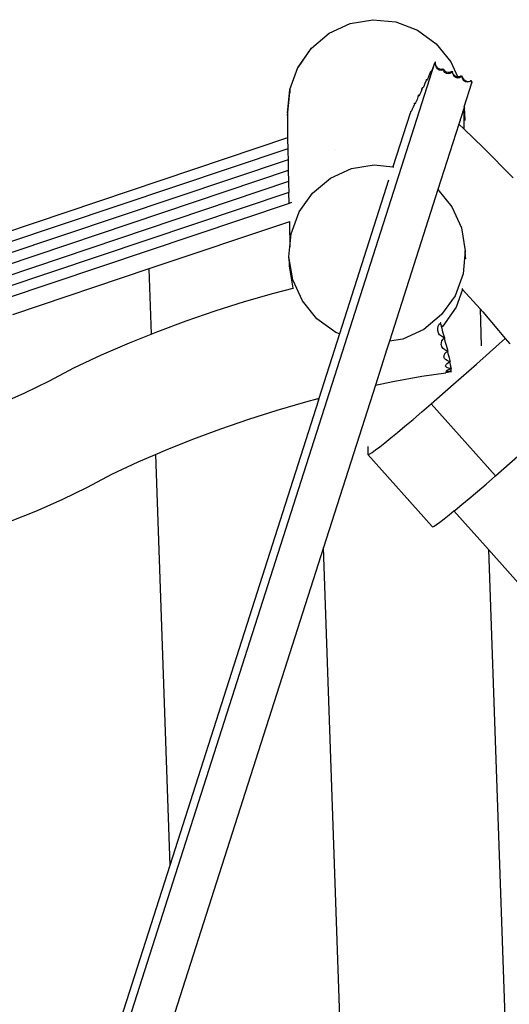
# Model space of a CAD drawing. Extents: x -4340 to 5368, y -3213 to 2608.
# Drawn here: x 2211 to 2657, y -146 to 750 of the extents above; entities that cross this region are included whole.
import ezdxf

# ---------------------------------------------------------------- set-up
doc = ezdxf.new("R2010")
doc.units = 0
doc.layers.get('0').update_dxf_attribs({"linetype": 'CONTINUOUS'})

msp = doc.modelspace()

# ---------------------------------------------------------------- linework, layer by layer
for p, q in [((2493.23, 738.12), (2512.3, 746.93)), ((2512.3, 746.93), (2532.98, 750.43)), ((2532.98, 750.43), (2553.84, 748.38)), ((2553.84, 748.38), (2573.48, 740.91)), ((2477.06, 724.6), (2493.23, 738.12)), ((2573.48, 740.91), (2590.55, 728.55)), ((2590.55, 728.55), (2603.89, 712.13)), ((2464.79, 707.03), (2476.86, 724.19)), ((2464.89, 707.29), (2477.06, 724.6)), ((2477.06, 724.6), (2476.86, 724.19)), ((2277.79, -263.99), (2589.37, 711.13)), ((2277.82, -263.99), (2589.37, 711.13)), ((2588.48, 708.76), (2587.61, 706.59)), ((2589.37, 711.13), (2588.48, 708.76)), ((2589.64, 711.88), (2589.37, 711.13)), ((2590.01, 712.11), (2589.64, 711.88)), ((2589.96, 710.88), (2590.01, 712.11)), ((2590.28, 708.73), (2589.96, 710.88)), ((2591.01, 706.87), (2590.28, 708.73)), ((2590.28, 708.73), (2590.7, 707.79)), ((2603.89, 712.13), (2609.91, 698.72)), ((2457.35, 686.96), (2464.69, 706.88)), ((2464.69, 706.88), (2464.79, 707.03)), ((2464.79, 707.03), (2464.89, 707.29)), ((2583.99, 699.42), (2583.2, 697.6)), ((2584.86, 701.59), (2583.99, 699.42)), ((2585.4, 702.92), (2584.86, 701.59)), ((2585.4, 702.92), (2585.44, 703.11)), ((2585.43, 702.46), (2585.4, 702.92)), ((2585.69, 702.63), (2585.43, 702.46)), ((2586.15, 703.38), (2585.44, 703.11)), ((2586.15, 703.38), (2585.69, 702.63)), ((2586.16, 703.42), (2586.15, 703.38)), ((2586.82, 704.77), (2586.16, 703.42)), ((2587.61, 706.59), (2586.82, 704.77)), ((2590.7, 707.79), (2590.81, 707.54)), ((2590.81, 707.54), (2591.6, 706.63)), ((2592.09, 705.42), (2591.01, 706.87)), ((2591.6, 706.63), (2591.77, 706.46)), ((2591.77, 706.46), (2592.78, 706)), ((2592.31, 705.26), (2592.09, 705.42)), ((2592.31, 705.26), (2593, 705.92)), ((2593.44, 704.48), (2592.31, 705.26)), ((2592.78, 706), (2593, 705.92)), ((2593, 705.92), (2594.56, 705.5)), ((2594.98, 704.12), (2593.44, 704.48)), ((2594.56, 705.5), (2596.24, 705.55)), ((2596.59, 704.37), (2594.98, 704.12)), ((2596.24, 705.55), (2596.92, 705.76)), ((2597.24, 704.71), (2596.59, 704.37)), ((2596.92, 705.76), (2597.24, 704.71)), ((2596.92, 705.76), (2597.18, 705.13)), ((2597.18, 705.13), (2598.2, 703.87)), ((2597.54, 703.95), (2597.24, 704.71)), ((2598.61, 702.5), (2597.54, 703.95)), ((2598.2, 703.87), (2599.53, 703)), ((2599.97, 701.57), (2598.61, 702.5)), ((2599.53, 703), (2601.09, 702.58)), ((2601.5, 701.21), (2599.97, 701.57)), ((2601.09, 702.58), (2602.76, 702.63)), ((2603.12, 701.45), (2601.5, 701.21)), ((2602.76, 702.63), (2604.44, 703.15)), ((2604.71, 702.28), (2603.12, 701.45)), ((2604.44, 703.15), (2605.12, 703.57)), ((2605.22, 702.77), (2604.71, 702.28)), ((2605.12, 703.57), (2605.33, 702.87)), ((2605.12, 703.57), (2605.21, 702.82)), ((2605.22, 702.77), (2605.21, 702.82)), ((2605.33, 702.87), (2605.22, 702.77)), ((2605.42, 702.3), (2605.33, 702.87)), ((2605.42, 702.3), (2605.84, 701.26)), ((2605.47, 701.95), (2605.42, 702.3)), ((2606.2, 700.08), (2605.47, 701.95)), ((2605.84, 701.26), (2606.86, 700.01)), ((2607.27, 698.64), (2606.2, 700.08)), ((2606.86, 700.01), (2608.19, 699.14)), ((2608.19, 699.14), (2609.75, 698.72)), ((2611.42, 698.77), (2613.1, 699.29)), ((2613.1, 699.29), (2613.78, 699.7)), ((2613.78, 699.7), (2613.99, 699)), ((2579.59, 690.43), (2578.93, 689.08)), ((2580.38, 692.25), (2579.59, 690.43)), ((2581.25, 694.42), (2580.38, 692.25)), ((2581.79, 695.75), (2581.25, 694.42)), ((2581.79, 695.75), (2581.82, 695.94)), ((2581.82, 695.29), (2581.79, 695.75)), ((2581.82, 695.94), (2582.53, 696.22)), ((2582.08, 695.46), (2581.82, 695.29)), ((2582.53, 696.22), (2582.08, 695.46)), ((2582.55, 696.25), (2582.53, 696.22)), ((2583.2, 697.6), (2582.55, 696.25)), ((2608.62, 697.7), (2607.27, 698.64)), ((2610.16, 697.34), (2608.62, 697.7)), ((2609.75, 698.72), (2609.91, 698.72)), ((2609.91, 698.72), (2611.42, 698.77)), ((2611.78, 697.59), (2610.16, 697.34)), ((2613.37, 698.42), (2611.78, 697.59)), ((2613.99, 699), (2613.37, 698.42)), ((2614.07, 698.43), (2613.99, 699)), ((2614.07, 698.43), (2614.5, 697.4)), ((2614.13, 698.08), (2614.07, 698.43)), ((2614.85, 696.22), (2614.13, 698.08)), ((2614.5, 697.4), (2615.51, 696.14)), ((2615.93, 694.77), (2614.85, 696.22)), ((2615.51, 696.14), (2616.18, 695.71)), ((2617.28, 693.84), (2615.93, 694.77)), ((2616.14, 670.97), (2623.14, 692.87)), ((2616.18, 695.71), (2616.56, 695.35)), ((2616.56, 695.35), (2616.91, 695.06)), ((2616.91, 695.06), (2618.07, 694.52)), ((2618.82, 693.48), (2617.28, 693.84)), ((2618.07, 694.52), (2618.56, 694.33)), ((2618.56, 694.33), (2619.73, 694.25)), ((2620.44, 693.72), (2618.82, 693.48)), ((2619.73, 694.25), (2620.28, 694.24)), ((2620.28, 694.24), (2621.41, 694.59)), ((2622.02, 694.55), (2620.44, 693.72)), ((2621.41, 694.59), (2621.95, 694.79)), ((2621.95, 694.79), (2622.4, 695.12)), ((2622.06, 694.91), (2621.95, 694.79)), ((2621.95, 694.79), (2622.02, 694.55)), ((2621.98, 694.69), (2622.04, 694.75)), ((2622.03, 694.71), (2621.99, 694.67)), ((2622.01, 694.6), (2622.36, 694.87)), ((2622.32, 694.83), (2622.01, 694.6)), ((2622.01, 694.6), (2622.03, 694.71)), ((2622.32, 694.83), (2622.02, 694.55)), ((2622.02, 694.55), (2622.41, 694.73)), ((2622.34, 694.94), (2622.03, 694.71)), ((2622.03, 694.71), (2622.04, 694.75)), ((2622.04, 694.75), (2622.06, 694.91)), ((2622.04, 694.75), (2622.16, 694.83)), ((2622.41, 695.17), (2622.06, 694.91)), ((2622.41, 695.17), (2622.16, 694.83)), ((2622.16, 694.83), (2622.38, 695.02)), ((2622.36, 694.87), (2622.32, 694.83)), ((2622.36, 694.86), (2622.32, 694.83)), ((2622.36, 694.87), (2622.34, 694.94)), ((2622.36, 694.87), (2622.4, 695.12)), ((2622.41, 694.73), (2622.36, 694.87)), ((2622.41, 695.17), (2622.4, 695.12)), ((2622.4, 695.12), (2623.16, 693.26)), ((2622.41, 695.17), (2622.48, 695.18)), ((2622.48, 695.18), (2622.41, 695.18)), ((2623.07, 693.04), (2622.41, 694.73)), ((2623.2, 693.37), (2622.48, 695.18)), ((2623.07, 693.04), (2623.16, 693.26)), ((2623.14, 692.87), (2623.07, 693.04)), ((2623.16, 693.26), (2623.14, 692.87)), ((2623.16, 693.26), (2623.2, 693.37)), ((2455.24, 663.11), (2457.24, 684.26)), ((2455.35, 665.79), (2457.35, 686.96)), ((2457.35, 686.96), (2457.24, 684.26)), ((2574.56, 681.41), (2574.02, 680.08)), ((2574.56, 681.41), (2574.59, 681.6)), ((2574.59, 680.95), (2574.56, 681.41)), ((2575.3, 681.88), (2574.59, 681.6)), ((2575.3, 681.88), (2574.85, 681.12)), ((2575.32, 681.91), (2575.3, 681.88)), ((2575.97, 683.26), (2575.32, 681.91)), ((2576.76, 685.08), (2575.97, 683.26)), ((2577.63, 687.25), (2576.76, 685.08)), ((2577.63, 687.25), (2578.17, 688.58)), ((2578.17, 688.58), (2578.21, 688.77)), ((2578.2, 688.12), (2578.17, 688.58)), ((2578.46, 688.29), (2578.2, 688.12)), ((2578.21, 688.77), (2578.92, 689.05)), ((2578.92, 689.05), (2578.46, 688.29)), ((2578.93, 689.08), (2578.92, 689.05)), ((2570.4, 672.91), (2569.53, 670.75)), ((2570.94, 674.24), (2570.4, 672.91)), ((2570.94, 674.24), (2570.98, 674.43)), ((2570.97, 673.79), (2570.94, 674.24)), ((2571.23, 673.95), (2570.97, 673.79)), ((2570.98, 674.43), (2571.69, 674.71)), ((2571.69, 674.71), (2571.23, 673.95)), ((2571.7, 674.74), (2571.69, 674.71)), ((2572.36, 676.09), (2571.7, 674.74)), ((2573.15, 677.91), (2572.36, 676.09)), ((2574.02, 680.08), (2573.15, 677.91)), ((2574.85, 681.12), (2574.59, 680.95)), ((2455.35, 665.79), (2455.24, 663.11)), ((2566.81, 665.3), (2551.26, 616.63)), ((2567.36, 666.62), (2566.81, 665.3)), ((2567.36, 666.62), (2567.62, 666.79)), ((2568.09, 667.57), (2567.62, 666.79)), ((2568.74, 668.92), (2568.09, 667.57)), ((2569.53, 670.75), (2568.74, 668.92)), ((2615.68, 669.53), (2611.17, 655.42)), ((2615.68, 669.53), (2615.65, 669.23)), ((2615.79, 669.88), (2615.68, 669.53)), ((2615.74, 668.7), (2615.7, 663.75)), ((2615.7, 663.75), (2615.74, 656.57)), ((2615.79, 669.88), (2615.74, 668.7)), ((2616.14, 670.97), (2615.79, 669.88)), ((2616.14, 670.97), (2616.32, 669.89)), ((2616.66, 665.73), (2616.32, 669.89)), ((2616.92, 658.73), (2616.66, 665.73)), ((2455.24, 663.11), (2455.2, 658.16)), ((2455.2, 658.16), (2455.24, 650.98)), ((2611.17, 655.42), (2592.14, 595.89)), ((2611.17, 655.42), (2615.81, 650.97)), ((2615.74, 656.57), (2615.81, 650.97)), ((2455.24, 650.98), (2455.34, 642.92)), ((2615.81, 650.97), (2616.16, 650.63)), ((2616.16, 650.63), (2633.33, 634.19)), ((2455.34, 642.92), (2196.56, 555.92)), ((2455.34, 642.92), (2455.35, 641.61)), ((2455.35, 641.61), (2455.5, 632.97)), ((2455.5, 632.97), (2197.56, 546.25)), ((2455.5, 632.97), (2455.55, 630.12)), ((2455.55, 630.12), (2455.69, 622.97)), ((2498.94, 632.38), (2498.93, 632.41)), ((2633.33, 634.19), (2660.71, 606.58)), ((2455.69, 622.97), (2197.86, 536.29)), ((2455.69, 622.97), (2455.81, 616.58)), ((2455.89, 613.06), (2197.2, 526.09)), ((2455.81, 616.58), (2455.89, 613.06)), ((2455.89, 613.06), (2456.11, 603.03)), ((2494.28, 606.06), (2513.36, 614.83)), ((2513.36, 614.83), (2534.04, 618.31)), ((2534.04, 618.31), (2551.26, 616.63)), ((2551.26, 616.63), (2551.91, 616.57)), ((2456.11, 603.03), (2197.72, 516.16)), ((2456.11, 603.03), (2456.16, 601.09)), ((2456.16, 601.09), (2456.35, 593.19)), ((2478.11, 592.61), (2494.28, 606.06)), ((2547.3, 604.24), (2502.61, 464.4)), ((2456.35, 593.19), (2196.89, 505.96)), ((2456.58, 583.24), (2456.35, 593.19)), ((2465.93, 575.38), (2478.11, 592.61)), ((2592.14, 595.89), (2547.97, 457.68)), ((2592.14, 595.89), (2604.93, 580.22)), ((2456.58, 583.24), (2198.03, 496.31)), ((2458.81, 583.99), (2456.58, 583.24)), ((2458.59, 555.56), (2465.93, 575.38)), ((2604.93, 580.22), (2613.62, 560.96)), ((2456.98, 566.51), (2329.05, 523.49)), ((2457.18, 566.57), (2456.98, 566.51)), ((2456.98, 566.51), (2457.15, 559.22)), ((2457.15, 559.22), (2457.35, 549.29)), ((2613.62, 560.96), (2617.07, 540.09)), ((2457.35, 549.29), (2457.45, 543.68)), ((2457.45, 543.68), (2458.59, 555.56)), ((2456.57, 534.49), (2457.45, 543.68)), ((2617.07, 540.09), (2615.06, 519.02)), ((2617.39, 534.99), (2617.07, 540.09)), ((2460.03, 513.62), (2456.57, 534.49)), ((2456.89, 529.4), (2456.57, 534.49)), ((2457.15, 525.98), (2456.89, 529.4)), ((2617.55, 532.86), (2617.39, 534.99)), ((2329.05, 523.49), (2204.69, 481.66)), ((2329.05, 523.49), (2331.11, 464.26)), ((2457.35, 524.25), (2457.15, 525.98)), ((2460.43, 506.08), (2457.15, 525.98)), ((2460.36, 506.06), (2457.35, 524.25)), ((2468.72, 494.36), (2460.03, 513.62)), ((2615.06, 519.02), (2607.72, 499.2)), ((2442.75, 501.47), (2460.36, 506.06)), ((2460.36, 506.06), (2460.43, 506.08)), ((2460.43, 506.08), (2460.56, 506.11)), ((2614.65, 504.97), (2608.66, 488.72)), ((2613.97, 505.73), (2614.65, 504.97)), ((2614.65, 504.97), (2630.49, 487.26)), ((2389.41, 485.38), (2415.98, 493.77)), ((2415.98, 493.77), (2442.75, 501.47)), ((2482.05, 478.02), (2468.72, 494.36)), ((2607.72, 499.2), (2595.54, 481.97)), ((2363.08, 476.34), (2389.41, 485.38)), ((2608.66, 488.72), (2596.49, 471.4)), ((2630.49, 487.26), (2631.67, 453.63)), ((2630.49, 487.26), (2633.06, 484.39)), ((2633.06, 484.39), (2647.34, 467.58)), ((2337.03, 466.64), (2363.08, 476.34)), ((2499.11, 465.72), (2482.05, 478.02)), ((2595.54, 481.97), (2579.36, 468.52)), ((2331.11, 464.26), (2337.03, 466.64)), ((2579.36, 468.52), (2560.29, 459.75)), ((2592.02, 469.45), (2592.44, 471.41)), ((2592.07, 467.38), (2592.02, 469.45)), ((2592.58, 465.35), (2592.07, 467.38)), ((2592.44, 471.41), (2593.3, 473.13)), ((2593.3, 473.13), (2594.67, 474.29)), ((2594.42, 474.35), (2594.24, 474.4)), ((2594.42, 474.35), (2594.61, 474.43)), ((2594.67, 474.29), (2594.42, 474.35)), ((2594.53, 474.62), (2594.61, 474.43)), ((2594.61, 474.43), (2594.67, 474.29)), ((2594.67, 474.29), (2594.65, 473.93)), ((2594.65, 473.93), (2594.85, 472.85)), ((2594.85, 472.85), (2595.19, 471.34)), ((2595.19, 471.34), (2595.4, 470.49)), ((2596.49, 471.4), (2595.4, 470.49)), ((2595.4, 470.49), (2595.64, 469.52)), ((2595.64, 469.52), (2596.18, 467.51)), ((2596.18, 467.51), (2596.76, 465.44)), ((2647.34, 467.58), (2653.53, 460.3)), ((2311.29, 456.3), (2331.11, 464.26)), ((2502.61, 464.4), (2483.82, 405.61)), ((2502.61, 464.4), (2499.11, 465.72)), ((2547.97, 457.68), (2545.72, 450.62)), ((2560.29, 459.75), (2547.97, 457.68)), ((2592.98, 464.59), (2592.58, 465.35)), ((2593.72, 463.61), (2592.98, 464.59)), ((2595.31, 462.22), (2593.72, 463.61)), ((2597.12, 461.21), (2595.31, 462.22)), ((2595.33, 456.41), (2595.87, 458.17)), ((2595.87, 458.17), (2596.84, 459.68)), ((2596.76, 465.44), (2597.35, 463.45)), ((2596.84, 459.68), (2598.07, 460.75)), ((2598.18, 460.89), (2597.12, 461.21)), ((2597.35, 463.45), (2597.91, 461.68)), ((2597.91, 461.68), (2598.18, 460.89)), ((2598.07, 460.75), (2598.18, 460.85)), ((2598.07, 460.75), (2598.09, 460.4)), ((2598.09, 460.4), (2598.28, 459.38)), ((2598.18, 460.85), (2598.18, 460.89)), ((2598.28, 459.38), (2598.61, 457.9)), ((2598.61, 457.9), (2599.07, 456.07)), ((2647.99, 455.36), (2653.53, 460.3)), ((2653.53, 460.3), (2657.77, 455.3)), ((2285.89, 445.33), (2311.29, 456.3)), ((2545.72, 450.62), (2535.2, 417.71)), ((2595.26, 454.53), (2595.33, 456.41)), ((2595.29, 454.39), (2595.26, 454.53)), ((2595.66, 452.71), (2595.29, 454.39)), ((2595.68, 452.66), (2595.66, 452.71)), ((2596.84, 451.22), (2595.68, 452.66)), ((2598.36, 450), (2596.84, 451.22)), ((2600.14, 449.08), (2598.36, 450)), ((2599.07, 456.07), (2599.62, 454.01)), ((2599.62, 454.01), (2600.22, 451.87)), ((2599.73, 447.81), (2600.84, 448.53)), ((2600.36, 449.01), (2600.14, 449.08)), ((2600.22, 451.87), (2600.84, 449.78)), ((2600.36, 449.01), (2600.73, 449.52)), ((2600.78, 448.89), (2600.36, 449.01)), ((2600.73, 449.52), (2600.75, 449.05)), ((2600.87, 449.4), (2600.73, 449.52)), ((2600.75, 449.05), (2600.78, 448.89)), ((2601.15, 448.79), (2600.78, 448.89)), ((2600.84, 449.78), (2601.15, 448.79)), ((2600.84, 448.53), (2601.16, 448.73)), ((2600.84, 448.53), (2600.94, 448.03)), ((2601.15, 448.79), (2600.87, 449.4)), ((2601.16, 448.73), (2601.15, 448.79)), ((2627.17, 436.87), (2647.99, 455.36)), ((2260.65, 433.65), (2285.89, 445.33)), ((2597.69, 443.51), (2597.77, 444.09)), ((2597.85, 442.63), (2597.69, 443.51)), ((2597.77, 444.09), (2597.91, 445.1)), ((2598.1, 442.11), (2597.85, 442.63)), ((2597.91, 445.1), (2598.42, 446.15)), ((2598.56, 441.64), (2598.1, 442.11)), ((2598.42, 446.15), (2598.61, 446.56)), ((2598.5, 445.92), (2598.42, 446.15)), ((2599.14, 441.03), (2598.56, 441.64)), ((2598.61, 446.56), (2599.73, 447.81)), ((2600.57, 440.1), (2599.14, 441.03)), ((2602.29, 439.4), (2600.57, 440.1)), ((2600.94, 448.03), (2601.28, 446.53)), ((2601.28, 446.53), (2601.75, 444.66)), ((2601.75, 444.66), (2602.31, 442.53)), ((2603.27, 439.18), (2602.29, 439.4)), ((2602.31, 442.53), (2602.94, 440.31)), ((2602.94, 440.31), (2603.27, 439.18)), ((2238.49, 421.77), (2260.65, 433.65)), ((2599.16, 435.18), (2599.38, 435.86)), ((2599.17, 435.02), (2599.16, 435.18)), ((2599.52, 434.42), (2599.17, 435.02)), ((2599.38, 435.86), (2599.56, 436.39)), ((2599.67, 436.06), (2599.38, 435.86)), ((2599.63, 434.35), (2599.52, 434.42)), ((2599.56, 436.39), (2599.83, 436.73)), ((2599.57, 430.34), (2599.68, 430.41)), ((2599.68, 430.26), (2599.57, 430.34)), ((2600.41, 433.8), (2599.63, 434.35)), ((2599.68, 430.41), (2600.09, 430.93)), ((2600.61, 430.7), (2599.68, 430.26)), ((2599.76, 430.2), (2599.68, 430.26)), ((2599.83, 436.73), (2600.44, 437.5)), ((2599.83, 436.73), (2600.08, 436.74)), ((2600.09, 430.93), (2600.68, 431.32)), ((2601.74, 433.29), (2600.41, 433.8)), ((2600.44, 437.5), (2601.73, 438.44)), ((2600.94, 430.82), (2600.61, 430.7)), ((2600.68, 431.32), (2601.18, 431.66)), ((2600.68, 431.32), (2601.03, 431.35)), ((2601.03, 431.35), (2601.24, 431.37)), ((2601.18, 431.66), (2602.66, 432.3)), ((2601.73, 438.44), (2602.8, 438.92)), ((2603.4, 432.93), (2601.74, 433.29)), ((2602.44, 429.87), (2604.38, 430.23)), ((2602.66, 432.3), (2603.77, 432.62)), ((2602.8, 438.92), (2603.28, 439.13)), ((2602.8, 438.92), (2602.98, 438.14)), ((2602.98, 438.14), (2603.46, 436.21)), ((2603.28, 439.13), (2603.27, 439.18)), ((2604.38, 430.23), (2603.37, 430.15)), ((2603.7, 432.9), (2603.4, 432.93)), ((2603.46, 436.21), (2604.05, 434.01)), ((2603.61, 433.27), (2603.7, 432.9)), ((2604.37, 432.83), (2603.7, 432.9)), ((2603.77, 432.62), (2604.38, 432.8)), ((2603.77, 432.62), (2604.07, 431.42)), ((2604.37, 432.83), (2604.01, 433.95)), ((2604.07, 431.42), (2604.04, 431.37)), ((2604.38, 430.23), (2604.04, 431.37)), ((2604.05, 434.01), (2604.37, 432.83)), ((2604.38, 432.8), (2604.37, 432.83)), ((2606.5, 418.61), (2627.17, 436.87)), ((2216.19, 410.89), (2238.49, 421.77)), ((2551.09, 421), (2577.6, 425.78)), ((2577.6, 425.78), (2599.27, 429.11)), ((2599.27, 429.11), (2599.42, 429.16)), ((2599.42, 429.16), (2600.74, 429.5)), ((2599.79, 430.17), (2599.76, 430.2)), ((2600.54, 430.08), (2599.79, 430.17)), ((2601.76, 430.07), (2600.54, 430.08)), ((2600.74, 429.5), (2602.44, 429.87)), ((2603.37, 430.15), (2601.76, 430.07)), ((2535.2, 417.71), (2487.98, 269.96)), ((2535.2, 417.71), (2551.09, 421)), ((2586.15, 400.71), (2606.5, 418.61)), ((2193.23, 400.72), (2216.19, 410.89)), ((2483.31, 403.99), (2347.99, -19.45)), ((2472.02, 402.53), (2483.26, 405.46)), ((2483.26, 405.46), (2483.82, 405.61)), ((2483.31, 403.99), (2483.26, 405.46)), ((2483.82, 405.61), (2483.31, 403.99)), ((2420.06, 386.86), (2445.94, 395.03)), ((2445.94, 395.03), (2472.02, 402.53)), ((2577.61, 393.41), (2586.15, 400.71)), ((2586.15, 400.71), (2644.68, 335.06)), ((2394.42, 378.05), (2420.06, 386.86)), ((2562.16, 380.35), (2569.6, 386.61)), ((2569.6, 386.61), (2577.61, 393.41)), ((2369.05, 368.6), (2394.42, 378.05)), ((2555.36, 374.69), (2562.16, 380.35)), ((2343.99, 358.53), (2369.05, 368.6)), ((2543.85, 365.31), (2549.24, 369.66)), ((2549.24, 369.66), (2555.36, 374.69)), ((2334.94, 354.63), (2343.99, 358.53)), ((2528.46, 361.76), (2528.46, 354.61)), ((2532.37, 356.54), (2535.38, 358.72)), ((2535.38, 358.72), (2539.22, 361.65)), ((2539.22, 361.65), (2543.85, 365.31)), ((2319.27, 347.86), (2334.94, 354.63)), ((2334.94, 354.63), (2347.99, -19.45)), ((2528.46, 354.61), (2528.9, 354.48)), ((2528.46, 354.61), (2587, 288.95)), ((2528.9, 354.48), (2530.2, 355.12)), ((2530.2, 355.12), (2532.37, 356.54)), ((2644.68, 335.06), (2665.04, 352.95)), ((2295.15, 336.69), (2319.27, 347.86)), ((2273.24, 324.96), (2295.15, 336.69)), ((2636.15, 327.76), (2644.68, 335.06)), ((2249.97, 313.61), (2273.24, 324.96)), ((2628.13, 320.95), (2636.15, 327.76)), ((2613.9, 309.04), (2620.7, 314.7)), ((2620.7, 314.7), (2628.13, 320.95)), ((2226.05, 303), (2249.97, 313.61)), ((2607.78, 304.01), (2613.9, 309.04)), ((2201.57, 293.19), (2226.05, 303)), ((2593.92, 293.07), (2597.75, 296)), ((2597.75, 296), (2602.38, 299.65)), ((2602.38, 299.65), (2606.77, 303.2)), ((2606.77, 303.2), (2607.78, 304.01)), ((2638.14, 268.02), (2606.77, 303.2)), ((2587, 288.95), (2587.43, 288.82)), ((2587.43, 288.82), (2588.74, 289.47)), ((2588.74, 289.47), (2590.91, 290.89)), ((2590.91, 290.89), (2593.92, 293.07)), ((2487.98, 269.96), (2352.66, -153.47)), ((2507.01, -275.3), (2487.98, 269.96)), ((2638.14, 268.02), (2656.56, -259.98)), ((2794.35, 92.82), (2638.14, 268.02)), ((2347.99, -19.45), (2269.25, -265.85))]:
    msp.add_line(p, q)

doc.saveas('drawing.dxf')
